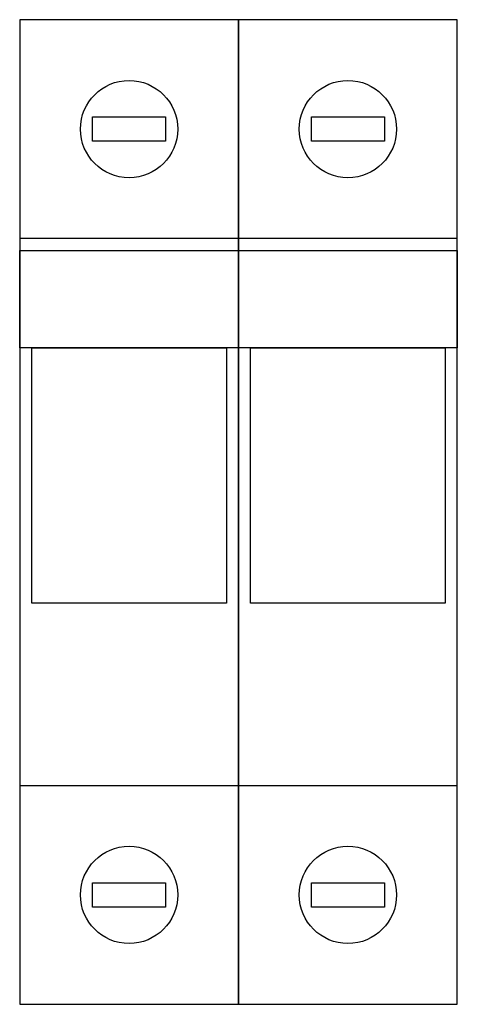
# Model space of a CAD drawing. Extents: x 0 to 36, y -40.5 to 40.5.
import ezdxf

# ---------------------------------------------------------------- set-up
doc = ezdxf.new("R2010")
doc.units = 0
doc.layers.get('0').update_dxf_attribs({"linetype": 'CONTINUOUS'})

msp = doc.modelspace()

# ---------------------------------------------------------------- linework, layer by layer
for points in [[(0, -40.5), (18, -40.5), (18, 40.5), (0, 40.5)], [(18, -40.5), (36, -40.5), (36, 40.5), (18, 40.5)], [(6, 32.5), (12, 32.5), (12, 30.5), (6, 30.5)], [(24, 32.5), (30, 32.5), (30, 30.5), (24, 30.5)], [(0, -22.5), (18, -22.5), (18, 22.5), (0, 22.5)], [(18, -22.5), (36, -22.5), (36, 22.5), (18, 22.5)], [(0, 21.5), (18, 21.5), (18, 13.5), (0, 13.5)], [(18, 21.5), (36, 21.5), (36, 13.5), (18, 13.5)], [(1, 13.5), (17, 13.5), (17, -7.5), (1, -7.5)], [(19, 13.5), (35, 13.5), (35, -7.5), (19, -7.5)], [(6, -30.5), (12, -30.5), (12, -32.5), (6, -32.5)], [(24, -30.5), (30, -30.5), (30, -32.5), (24, -32.5)]]:
    msp.add_lwpolyline(points, close=True)
for centre in [(9, 31.5), (27, 31.5), (9, -31.5), (27, -31.5)]:
    msp.add_circle(centre, 4)

doc.saveas('drawing.dxf')
